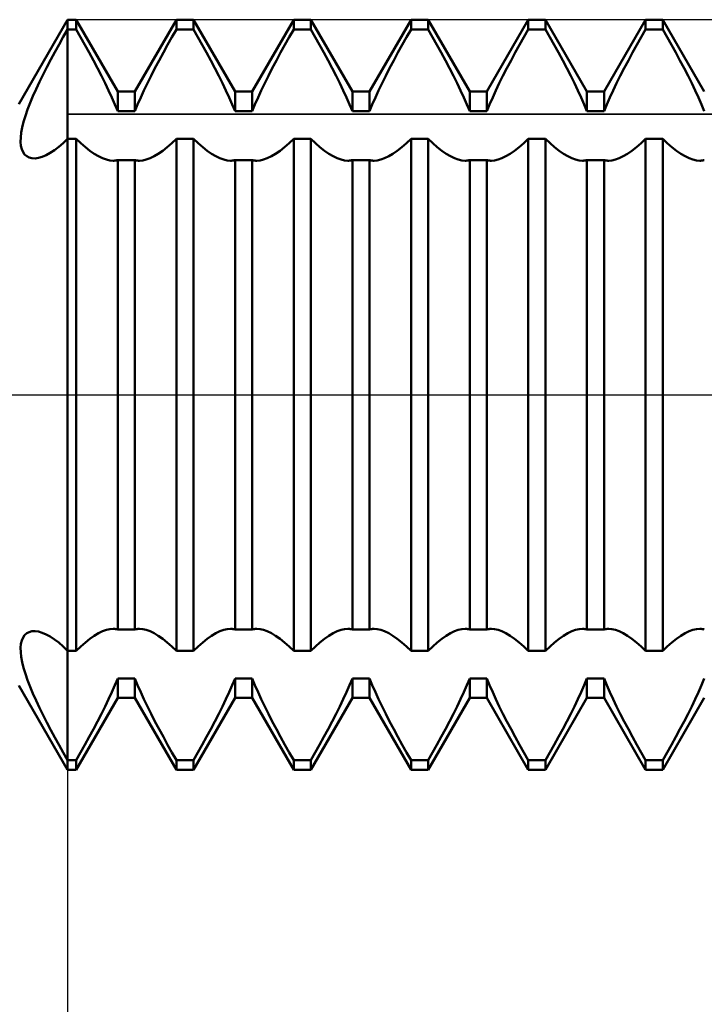
# Model space of a CAD drawing. Units: millimetres. Extents: x -27 to 125, y -37 to 39.
# Drawn here: x 67 to 75, y -6 to 4 of the extents above; entities that cross this region are included whole.
import ezdxf

# ---------------------------------------------------------------- set-up
doc = ezdxf.new("R2010")
doc.units = ezdxf.units.MM
doc.header["$LTSCALE"] = 4.5
doc.linetypes.add('LONGDASH_DASH', pattern=[0.85, 0.4, -0.2, 0.05, -0.2])
for name, color, linetype in [('1', 4, 'CONTINUOUS'), ('2', 7, 'CONTINUOUS'), ('4', 2, 'LONGDASH_DASH'), ('CUT', 1, 'CONTINUOUS'), ('NOCUT', 7, 'CONTINUOUS'), ('SK4', 2, 'LONGDASH_DASH')]:
    doc.layers.add(name, color=color, linetype=linetype)

msp = doc.modelspace()

# ---------------------------------------------------------------- linework, layer by layer
at = {"layer": '1', "color": 4, "linetype": 'CONTINUOUS', "lineweight": 50}
for p, q in [((67.48, 3.1), (68, 4)), ((68, 4), (68.091, 4)), ((68, -4), (68, 4)), ((68.534, 3.233), (68.091, 4)), ((68.091, 3.897), (68.091, 4)), ((68.716, 3.233), (69.159, 4)), ((69.159, 4), (69.341, 4)), ((69.159, 3.897), (69.159, 4)), ((69.784, 3.233), (69.341, 4)), ((69.341, 3.897), (69.341, 4)), ((69.966, 3.233), (70.409, 4)), ((70.409, 4), (70.591, 4)), ((70.409, 3.897), (70.409, 4)), ((71.034, 3.233), (70.591, 4)), ((70.591, 3.897), (70.591, 4)), ((71.216, 3.233), (71.659, 4)), ((71.659, 4), (71.841, 4)), ((71.659, 3.897), (71.659, 4)), ((72.284, 3.233), (71.841, 4)), ((71.841, 3.897), (71.841, 4)), ((72.466, 3.233), (72.909, 4)), ((72.909, 4), (73.091, 4)), ((72.909, 3.897), (72.909, 4)), ((73.534, 3.233), (73.091, 4)), ((73.091, 3.897), (73.091, 4)), ((73.716, 3.233), (74.159, 4)), ((74.159, 4), (74.341, 4)), ((74.159, 3.897), (74.159, 4)), ((74.784, 3.233), (74.341, 4)), ((74.341, 3.897), (74.341, 4)), ((67.954, 3.817), (68, 3.897)), ((68, 3.897), (68.091, 3.897)), ((68.138, 3.815), (68.091, 3.897)), ((69.112, 3.815), (69.159, 3.897)), ((69.159, 3.897), (69.341, 3.897)), ((69.388, 3.815), (69.341, 3.897)), ((70.362, 3.815), (70.409, 3.897)), ((70.409, 3.897), (70.591, 3.897)), ((70.638, 3.815), (70.591, 3.897)), ((71.612, 3.815), (71.659, 3.897)), ((71.659, 3.897), (71.841, 3.897)), ((71.888, 3.815), (71.841, 3.897)), ((72.862, 3.815), (72.909, 3.897)), ((72.909, 3.897), (73.091, 3.897)), ((73.138, 3.815), (73.091, 3.897)), ((74.112, 3.815), (74.159, 3.897)), ((74.159, 3.897), (74.341, 3.897)), ((74.388, 3.815), (74.341, 3.897)), ((67.909, 3.736), (67.954, 3.817)), ((68.184, 3.732), (68.138, 3.815)), ((69.066, 3.732), (69.112, 3.815)), ((69.434, 3.732), (69.388, 3.815)), ((70.316, 3.732), (70.362, 3.815)), ((70.684, 3.732), (70.638, 3.815)), ((71.566, 3.732), (71.612, 3.815)), ((71.934, 3.732), (71.888, 3.815)), ((72.816, 3.732), (72.862, 3.815)), ((73.184, 3.732), (73.138, 3.815)), ((74.066, 3.732), (74.112, 3.815)), ((74.434, 3.732), (74.388, 3.815)), ((67.865, 3.655), (67.909, 3.736)), ((68.23, 3.649), (68.184, 3.732)), ((69.02, 3.649), (69.066, 3.732)), ((69.48, 3.649), (69.434, 3.732)), ((70.27, 3.649), (70.316, 3.732)), ((70.73, 3.649), (70.684, 3.732)), ((71.52, 3.649), (71.566, 3.732)), ((71.98, 3.649), (71.934, 3.732)), ((72.77, 3.649), (72.816, 3.732)), ((73.23, 3.649), (73.184, 3.732)), ((74.02, 3.649), (74.066, 3.732)), ((74.48, 3.649), (74.434, 3.732)), ((67.779, 3.494), (67.821, 3.575)), ((67.821, 3.575), (67.865, 3.655)), ((68.275, 3.565), (68.23, 3.649)), ((68.975, 3.565), (69.02, 3.649)), ((69.525, 3.565), (69.48, 3.649)), ((70.225, 3.565), (70.27, 3.649)), ((70.775, 3.565), (70.73, 3.649)), ((71.475, 3.565), (71.52, 3.649)), ((72.025, 3.565), (71.98, 3.649)), ((72.725, 3.565), (72.77, 3.649)), ((73.275, 3.565), (73.23, 3.649)), ((73.975, 3.565), (74.02, 3.649)), ((74.525, 3.565), (74.48, 3.649)), ((67.739, 3.415), (67.779, 3.494)), ((68.319, 3.483), (68.275, 3.565)), ((68.361, 3.402), (68.319, 3.483)), ((68.889, 3.402), (68.931, 3.483)), ((68.931, 3.483), (68.975, 3.565)), ((69.569, 3.483), (69.525, 3.565)), ((69.611, 3.402), (69.569, 3.483)), ((70.139, 3.402), (70.181, 3.483)), ((70.181, 3.483), (70.225, 3.565)), ((70.819, 3.483), (70.775, 3.565)), ((70.861, 3.402), (70.819, 3.483)), ((71.389, 3.402), (71.431, 3.483)), ((71.431, 3.483), (71.475, 3.565)), ((72.069, 3.483), (72.025, 3.565)), ((72.111, 3.402), (72.069, 3.483)), ((72.639, 3.402), (72.681, 3.483)), ((72.681, 3.483), (72.725, 3.565)), ((73.319, 3.483), (73.275, 3.565)), ((73.361, 3.402), (73.319, 3.483)), ((73.889, 3.402), (73.931, 3.483)), ((73.931, 3.483), (73.975, 3.565)), ((74.569, 3.483), (74.525, 3.565)), ((74.611, 3.402), (74.569, 3.483)), ((67.701, 3.337), (67.739, 3.415)), ((68.4, 3.323), (68.361, 3.402)), ((68.85, 3.323), (68.889, 3.402)), ((69.65, 3.323), (69.611, 3.402)), ((70.1, 3.323), (70.139, 3.402)), ((70.9, 3.323), (70.861, 3.402)), ((71.35, 3.323), (71.389, 3.402)), ((72.15, 3.323), (72.111, 3.402)), ((72.6, 3.323), (72.639, 3.402)), ((73.4, 3.323), (73.361, 3.402)), ((73.85, 3.323), (73.889, 3.402)), ((74.65, 3.323), (74.611, 3.402)), ((67.631, 3.185), (67.665, 3.26)), ((67.665, 3.26), (67.701, 3.337)), ((68.437, 3.246), (68.4, 3.323)), ((68.813, 3.246), (68.85, 3.323)), ((69.687, 3.246), (69.65, 3.323)), ((70.063, 3.246), (70.1, 3.323)), ((70.937, 3.246), (70.9, 3.323)), ((71.313, 3.246), (71.35, 3.323)), ((72.187, 3.246), (72.15, 3.323)), ((72.563, 3.246), (72.6, 3.323)), ((73.437, 3.246), (73.4, 3.323)), ((73.813, 3.246), (73.85, 3.323)), ((74.687, 3.246), (74.65, 3.323)), ((67.601, 3.113), (67.631, 3.185)), ((68.471, 3.172), (68.437, 3.246)), ((68.504, 3.097), (68.471, 3.172)), ((68.534, 3.233), (68.716, 3.233)), ((68.534, 3.024), (68.534, 3.233)), ((68.716, 3.024), (68.716, 3.233)), ((68.746, 3.097), (68.779, 3.172)), ((68.779, 3.172), (68.813, 3.246)), ((69.721, 3.172), (69.687, 3.246)), ((69.754, 3.097), (69.721, 3.172)), ((69.784, 3.233), (69.966, 3.233)), ((69.784, 3.024), (69.784, 3.233)), ((69.966, 3.024), (69.966, 3.233)), ((69.996, 3.097), (70.029, 3.172)), ((70.029, 3.172), (70.063, 3.246)), ((70.971, 3.172), (70.937, 3.246)), ((71.004, 3.097), (70.971, 3.172)), ((71.034, 3.233), (71.216, 3.233)), ((71.034, 3.024), (71.034, 3.233)), ((71.216, 3.024), (71.216, 3.233)), ((71.246, 3.097), (71.279, 3.172)), ((71.279, 3.172), (71.313, 3.246)), ((72.221, 3.172), (72.187, 3.246)), ((72.254, 3.097), (72.221, 3.172)), ((72.284, 3.233), (72.466, 3.233)), ((72.284, 3.024), (72.284, 3.233)), ((72.466, 3.024), (72.466, 3.233)), ((72.496, 3.097), (72.529, 3.172)), ((72.529, 3.172), (72.563, 3.246)), ((73.471, 3.172), (73.437, 3.246)), ((73.504, 3.097), (73.471, 3.172)), ((73.534, 3.233), (73.716, 3.233)), ((73.534, 3.024), (73.534, 3.233)), ((73.716, 3.024), (73.716, 3.233)), ((73.746, 3.097), (73.779, 3.172)), ((73.779, 3.172), (73.813, 3.246)), ((74.721, 3.172), (74.687, 3.246)), ((74.754, 3.097), (74.721, 3.172)), ((67.574, 3.043), (67.601, 3.113)), ((68.534, 3.024), (68.504, 3.097)), ((68.716, 3.024), (68.746, 3.097)), ((69.784, 3.024), (69.754, 3.097)), ((69.966, 3.024), (69.996, 3.097)), ((71.034, 3.024), (71.004, 3.097)), ((71.216, 3.024), (71.246, 3.097)), ((72.284, 3.024), (72.254, 3.097)), ((72.466, 3.024), (72.496, 3.097)), ((73.534, 3.024), (73.504, 3.097)), ((73.716, 3.024), (73.746, 3.097)), ((74.784, 3.024), (74.754, 3.097)), ((67.531, 2.912), (67.55, 2.976)), ((67.55, 2.976), (67.574, 3.043)), ((68.534, 3.024), (68.716, 3.024)), ((69.784, 3.024), (69.966, 3.024)), ((71.034, 3.024), (71.216, 3.024)), ((72.284, 3.024), (72.466, 3.024)), ((73.534, 3.024), (73.716, 3.024)), ((67.505, 2.796), (67.516, 2.852)), ((67.516, 2.852), (67.531, 2.912)), ((67.499, 2.698), (67.5, 2.745)), ((67.5, 2.745), (67.505, 2.796)), ((67.503, 2.656), (67.499, 2.698)), ((67.511, 2.619), (67.503, 2.656)), ((67.859, 2.608), (67.905, 2.643)), ((67.905, 2.643), (67.952, 2.684)), ((67.952, 2.684), (68, 2.729)), ((68, 2.729), (68.091, 2.729)), ((68.14, 2.683), (68.091, 2.73)), ((68.091, -2.729), (68.091, 2.729)), ((68.189, 2.64), (68.14, 2.683)), ((68.237, 2.602), (68.189, 2.64)), ((69.013, 2.602), (69.061, 2.64)), ((69.061, 2.64), (69.11, 2.683)), ((69.11, 2.683), (69.159, 2.73)), ((69.159, 2.729), (69.341, 2.729)), ((69.159, -2.729), (69.159, 2.729)), ((69.39, 2.683), (69.341, 2.73)), ((69.341, -2.729), (69.341, 2.729)), ((69.439, 2.64), (69.39, 2.683)), ((69.487, 2.602), (69.439, 2.64)), ((70.263, 2.602), (70.311, 2.64)), ((70.311, 2.64), (70.36, 2.683)), ((70.36, 2.683), (70.409, 2.73)), ((70.409, 2.729), (70.591, 2.729)), ((70.409, -2.729), (70.409, 2.729)), ((70.64, 2.683), (70.591, 2.73)), ((70.591, -2.729), (70.591, 2.729)), ((70.689, 2.64), (70.64, 2.683)), ((70.737, 2.602), (70.689, 2.64)), ((71.513, 2.602), (71.561, 2.64)), ((71.561, 2.64), (71.61, 2.683)), ((71.61, 2.683), (71.659, 2.73)), ((71.659, 2.729), (71.841, 2.729)), ((71.659, -2.729), (71.659, 2.729)), ((71.89, 2.683), (71.841, 2.73)), ((71.841, -2.729), (71.841, 2.729)), ((71.939, 2.64), (71.89, 2.683)), ((71.987, 2.602), (71.939, 2.64)), ((72.763, 2.602), (72.811, 2.64)), ((72.811, 2.64), (72.86, 2.683)), ((72.86, 2.683), (72.909, 2.73)), ((72.909, 2.729), (73.091, 2.729)), ((72.909, -2.729), (72.909, 2.729)), ((73.14, 2.683), (73.091, 2.73)), ((73.091, -2.729), (73.091, 2.729)), ((73.189, 2.64), (73.14, 2.683)), ((73.237, 2.602), (73.189, 2.64)), ((74.013, 2.602), (74.061, 2.64)), ((74.061, 2.64), (74.11, 2.683)), ((74.11, 2.683), (74.159, 2.73)), ((74.159, 2.729), (74.341, 2.729)), ((74.159, -2.729), (74.159, 2.729)), ((74.39, 2.683), (74.341, 2.73)), ((74.341, -2.729), (74.341, 2.729)), ((74.439, 2.64), (74.39, 2.683)), ((74.487, 2.602), (74.439, 2.64)), ((67.525, 2.588), (67.511, 2.619)), ((67.542, 2.563), (67.525, 2.588)), ((67.564, 2.543), (67.542, 2.563)), ((67.59, 2.53), (67.564, 2.543)), ((67.619, 2.522), (67.59, 2.53)), ((67.653, 2.521), (67.619, 2.522)), ((67.653, 2.521), (67.69, 2.526)), ((67.69, 2.526), (67.729, 2.537)), ((67.729, 2.537), (67.771, 2.555)), ((67.771, 2.555), (67.814, 2.579)), ((67.814, 2.579), (67.859, 2.608)), ((68.284, 2.57), (68.237, 2.602)), ((68.329, 2.543), (68.284, 2.57)), ((68.372, 2.522), (68.329, 2.543)), ((68.413, 2.508), (68.372, 2.522)), ((68.837, 2.508), (68.878, 2.522)), ((68.878, 2.522), (68.921, 2.543)), ((68.921, 2.543), (68.966, 2.57)), ((68.966, 2.57), (69.013, 2.602)), ((69.534, 2.57), (69.487, 2.602)), ((69.579, 2.543), (69.534, 2.57)), ((69.622, 2.522), (69.579, 2.543)), ((69.663, 2.508), (69.622, 2.522)), ((70.087, 2.508), (70.128, 2.522)), ((70.128, 2.522), (70.171, 2.543)), ((70.171, 2.543), (70.216, 2.57)), ((70.216, 2.57), (70.263, 2.602)), ((70.784, 2.57), (70.737, 2.602)), ((70.829, 2.543), (70.784, 2.57)), ((70.872, 2.522), (70.829, 2.543)), ((70.913, 2.508), (70.872, 2.522)), ((71.337, 2.508), (71.378, 2.522)), ((71.378, 2.522), (71.421, 2.543)), ((71.421, 2.543), (71.466, 2.57)), ((71.466, 2.57), (71.513, 2.602)), ((72.034, 2.57), (71.987, 2.602)), ((72.079, 2.543), (72.034, 2.57)), ((72.122, 2.522), (72.079, 2.543)), ((72.163, 2.508), (72.122, 2.522)), ((72.587, 2.508), (72.628, 2.522)), ((72.628, 2.522), (72.671, 2.543)), ((72.671, 2.543), (72.716, 2.57)), ((72.716, 2.57), (72.763, 2.602)), ((73.284, 2.57), (73.237, 2.602)), ((73.329, 2.543), (73.284, 2.57)), ((73.372, 2.522), (73.329, 2.543)), ((73.413, 2.508), (73.372, 2.522)), ((73.837, 2.508), (73.878, 2.522)), ((73.878, 2.522), (73.921, 2.543)), ((73.921, 2.543), (73.966, 2.57)), ((73.966, 2.57), (74.013, 2.602)), ((74.534, 2.57), (74.487, 2.602)), ((74.579, 2.543), (74.534, 2.57)), ((74.622, 2.522), (74.579, 2.543)), ((74.663, 2.508), (74.622, 2.522)), ((68.45, 2.499), (68.413, 2.508)), ((68.485, 2.496), (68.45, 2.499)), ((68.485, 2.496), (68.494, 2.496)), ((68.494, 2.496), (68.502, 2.497)), ((68.502, 2.497), (68.51, 2.498)), ((68.51, 2.498), (68.518, 2.499)), ((68.518, 2.499), (68.526, 2.501)), ((68.526, 2.501), (68.534, 2.503)), ((68.534, 2.503), (68.716, 2.503)), ((68.534, -2.503), (68.534, 2.503)), ((68.724, 2.501), (68.716, 2.503)), ((68.716, -2.503), (68.716, 2.503)), ((68.732, 2.499), (68.724, 2.501)), ((68.74, 2.498), (68.732, 2.499)), ((68.748, 2.497), (68.74, 2.498)), ((68.756, 2.496), (68.748, 2.497)), ((68.765, 2.496), (68.756, 2.496)), ((68.765, 2.496), (68.8, 2.499)), ((68.8, 2.499), (68.837, 2.508)), ((69.7, 2.499), (69.663, 2.508)), ((69.735, 2.496), (69.7, 2.499)), ((69.735, 2.496), (69.744, 2.496)), ((69.744, 2.496), (69.752, 2.497)), ((69.752, 2.497), (69.76, 2.498)), ((69.76, 2.498), (69.768, 2.499)), ((69.768, 2.499), (69.776, 2.501)), ((69.776, 2.501), (69.784, 2.503)), ((69.784, 2.503), (69.966, 2.503)), ((69.784, -2.503), (69.784, 2.503)), ((69.974, 2.501), (69.966, 2.503)), ((69.966, -2.503), (69.966, 2.503)), ((69.982, 2.499), (69.974, 2.501)), ((69.99, 2.498), (69.982, 2.499)), ((69.998, 2.497), (69.99, 2.498)), ((70.006, 2.496), (69.998, 2.497)), ((70.015, 2.496), (70.006, 2.496)), ((70.015, 2.496), (70.05, 2.499)), ((70.05, 2.499), (70.087, 2.508)), ((70.95, 2.499), (70.913, 2.508)), ((70.985, 2.496), (70.95, 2.499)), ((70.985, 2.496), (70.994, 2.496)), ((70.994, 2.496), (71.002, 2.497)), ((71.002, 2.497), (71.01, 2.498)), ((71.01, 2.498), (71.018, 2.499)), ((71.018, 2.499), (71.026, 2.501)), ((71.026, 2.501), (71.034, 2.503)), ((71.034, 2.503), (71.216, 2.503)), ((71.034, -2.503), (71.034, 2.503)), ((71.224, 2.501), (71.216, 2.503)), ((71.216, -2.503), (71.216, 2.503)), ((71.232, 2.499), (71.224, 2.501)), ((71.24, 2.498), (71.232, 2.499)), ((71.248, 2.497), (71.24, 2.498)), ((71.256, 2.496), (71.248, 2.497)), ((71.265, 2.496), (71.256, 2.496)), ((71.265, 2.496), (71.3, 2.499)), ((71.3, 2.499), (71.337, 2.508)), ((72.2, 2.499), (72.163, 2.508)), ((72.235, 2.496), (72.2, 2.499)), ((72.235, 2.496), (72.244, 2.496)), ((72.244, 2.496), (72.252, 2.497)), ((72.252, 2.497), (72.26, 2.498)), ((72.26, 2.498), (72.268, 2.499)), ((72.268, 2.499), (72.276, 2.501)), ((72.276, 2.501), (72.284, 2.503)), ((72.284, 2.503), (72.466, 2.503)), ((72.284, -2.503), (72.284, 2.503)), ((72.474, 2.501), (72.466, 2.503)), ((72.466, -2.503), (72.466, 2.503)), ((72.482, 2.499), (72.474, 2.501)), ((72.49, 2.498), (72.482, 2.499)), ((72.498, 2.497), (72.49, 2.498)), ((72.506, 2.496), (72.498, 2.497)), ((72.515, 2.496), (72.506, 2.496)), ((72.515, 2.496), (72.55, 2.499)), ((72.55, 2.499), (72.587, 2.508)), ((73.45, 2.499), (73.413, 2.508)), ((73.485, 2.496), (73.45, 2.499)), ((73.485, 2.496), (73.494, 2.496)), ((73.494, 2.496), (73.502, 2.497)), ((73.502, 2.497), (73.51, 2.498)), ((73.51, 2.498), (73.518, 2.499)), ((73.518, 2.499), (73.526, 2.501)), ((73.526, 2.501), (73.534, 2.503)), ((73.534, 2.503), (73.716, 2.503)), ((73.534, -2.503), (73.534, 2.503)), ((73.724, 2.501), (73.716, 2.503)), ((73.716, -2.503), (73.716, 2.503)), ((73.732, 2.499), (73.724, 2.501)), ((73.74, 2.498), (73.732, 2.499)), ((73.748, 2.497), (73.74, 2.498)), ((73.756, 2.496), (73.748, 2.497)), ((73.765, 2.496), (73.756, 2.496)), ((73.765, 2.496), (73.8, 2.499)), ((73.8, 2.499), (73.837, 2.508)), ((74.7, 2.499), (74.663, 2.508)), ((74.735, 2.496), (74.7, 2.499)), ((74.735, 2.496), (74.744, 2.496)), ((74.744, 2.496), (74.752, 2.497)), ((74.752, 2.497), (74.76, 2.498)), ((74.76, 2.498), (74.768, 2.499)), ((74.768, 2.499), (74.776, 2.501)), ((74.776, 2.501), (74.784, 2.503)), ((68.372, -2.522), (68.413, -2.508)), ((68.413, -2.508), (68.45, -2.499)), ((68.45, -2.499), (68.485, -2.496)), ((68.494, -2.496), (68.485, -2.496)), ((68.502, -2.497), (68.494, -2.496)), ((68.51, -2.498), (68.502, -2.497)), ((68.518, -2.499), (68.51, -2.498)), ((68.526, -2.501), (68.518, -2.499)), ((68.534, -2.503), (68.526, -2.501)), ((68.534, -2.503), (68.716, -2.503)), ((68.716, -2.503), (68.724, -2.501)), ((68.724, -2.501), (68.732, -2.499)), ((68.732, -2.499), (68.74, -2.498)), ((68.74, -2.498), (68.748, -2.497)), ((68.748, -2.497), (68.756, -2.496)), ((68.756, -2.496), (68.765, -2.496)), ((68.8, -2.499), (68.765, -2.496)), ((68.837, -2.508), (68.8, -2.499)), ((68.878, -2.522), (68.837, -2.508)), ((69.622, -2.522), (69.663, -2.508)), ((69.663, -2.508), (69.7, -2.499)), ((69.7, -2.499), (69.735, -2.496)), ((69.744, -2.496), (69.735, -2.496)), ((69.752, -2.497), (69.744, -2.496)), ((69.76, -2.498), (69.752, -2.497)), ((69.768, -2.499), (69.76, -2.498)), ((69.776, -2.501), (69.768, -2.499)), ((69.784, -2.503), (69.776, -2.501)), ((69.784, -2.503), (69.966, -2.503)), ((69.966, -2.503), (69.974, -2.501)), ((69.974, -2.501), (69.982, -2.499)), ((69.982, -2.499), (69.99, -2.498)), ((69.99, -2.498), (69.998, -2.497)), ((69.998, -2.497), (70.006, -2.496)), ((70.006, -2.496), (70.015, -2.496)), ((70.05, -2.499), (70.015, -2.496)), ((70.087, -2.508), (70.05, -2.499)), ((70.128, -2.522), (70.087, -2.508)), ((70.872, -2.522), (70.913, -2.508)), ((70.913, -2.508), (70.95, -2.499)), ((70.95, -2.499), (70.985, -2.496)), ((70.994, -2.496), (70.985, -2.496)), ((71.002, -2.497), (70.994, -2.496)), ((71.01, -2.498), (71.002, -2.497)), ((71.018, -2.499), (71.01, -2.498)), ((71.026, -2.501), (71.018, -2.499)), ((71.034, -2.503), (71.026, -2.501)), ((71.034, -2.503), (71.216, -2.503)), ((71.216, -2.503), (71.224, -2.501)), ((71.224, -2.501), (71.232, -2.499)), ((71.232, -2.499), (71.24, -2.498)), ((71.24, -2.498), (71.248, -2.497)), ((71.248, -2.497), (71.256, -2.496)), ((71.256, -2.496), (71.265, -2.496)), ((71.3, -2.499), (71.265, -2.496)), ((71.337, -2.508), (71.3, -2.499)), ((71.378, -2.522), (71.337, -2.508)), ((72.122, -2.522), (72.163, -2.508)), ((72.163, -2.508), (72.2, -2.499)), ((72.2, -2.499), (72.235, -2.496)), ((72.244, -2.496), (72.235, -2.496)), ((72.252, -2.497), (72.244, -2.496)), ((72.26, -2.498), (72.252, -2.497)), ((72.268, -2.499), (72.26, -2.498)), ((72.276, -2.501), (72.268, -2.499)), ((72.284, -2.503), (72.276, -2.501)), ((72.284, -2.503), (72.466, -2.503)), ((72.466, -2.503), (72.474, -2.501)), ((72.474, -2.501), (72.482, -2.499)), ((72.482, -2.499), (72.49, -2.498)), ((72.49, -2.498), (72.498, -2.497)), ((72.498, -2.497), (72.506, -2.496)), ((72.506, -2.496), (72.515, -2.496)), ((72.55, -2.499), (72.515, -2.496)), ((72.587, -2.508), (72.55, -2.499)), ((72.628, -2.522), (72.587, -2.508)), ((73.372, -2.522), (73.413, -2.508)), ((73.413, -2.508), (73.45, -2.499)), ((73.45, -2.499), (73.485, -2.496)), ((73.494, -2.496), (73.485, -2.496)), ((73.502, -2.497), (73.494, -2.496)), ((73.51, -2.498), (73.502, -2.497)), ((73.518, -2.499), (73.51, -2.498)), ((73.526, -2.501), (73.518, -2.499)), ((73.534, -2.503), (73.526, -2.501)), ((73.534, -2.503), (73.716, -2.503)), ((73.716, -2.503), (73.724, -2.501)), ((73.724, -2.501), (73.732, -2.499)), ((73.732, -2.499), (73.74, -2.498)), ((73.74, -2.498), (73.748, -2.497)), ((73.748, -2.497), (73.756, -2.496)), ((73.756, -2.496), (73.765, -2.496)), ((73.8, -2.499), (73.765, -2.496)), ((73.837, -2.508), (73.8, -2.499)), ((73.878, -2.522), (73.837, -2.508)), ((74.622, -2.522), (74.663, -2.508)), ((74.663, -2.508), (74.7, -2.499)), ((74.7, -2.499), (74.735, -2.496)), ((74.744, -2.496), (74.735, -2.496)), ((74.752, -2.497), (74.744, -2.496)), ((74.76, -2.498), (74.752, -2.497)), ((74.768, -2.499), (74.76, -2.498)), ((74.776, -2.501), (74.768, -2.499)), ((74.784, -2.503), (74.776, -2.501)), ((67.503, -2.656), (67.511, -2.619)), ((67.511, -2.619), (67.525, -2.588)), ((67.525, -2.588), (67.542, -2.563)), ((67.542, -2.563), (67.564, -2.543)), ((67.564, -2.543), (67.59, -2.53)), ((67.59, -2.53), (67.619, -2.522)), ((67.619, -2.522), (67.653, -2.521)), ((67.69, -2.526), (67.653, -2.521)), ((67.729, -2.537), (67.69, -2.526)), ((67.771, -2.555), (67.729, -2.537)), ((67.814, -2.578), (67.771, -2.555)), ((67.859, -2.608), (67.814, -2.578)), ((67.905, -2.643), (67.859, -2.608)), ((68.189, -2.64), (68.237, -2.602)), ((68.237, -2.602), (68.284, -2.57)), ((68.284, -2.57), (68.329, -2.543)), ((68.329, -2.543), (68.372, -2.522)), ((68.921, -2.543), (68.878, -2.522)), ((68.966, -2.57), (68.921, -2.543)), ((69.013, -2.602), (68.966, -2.57)), ((69.061, -2.64), (69.013, -2.602)), ((69.439, -2.64), (69.487, -2.602)), ((69.487, -2.602), (69.534, -2.57)), ((69.534, -2.57), (69.579, -2.543)), ((69.579, -2.543), (69.622, -2.522)), ((70.171, -2.543), (70.128, -2.522)), ((70.216, -2.57), (70.171, -2.543)), ((70.263, -2.602), (70.216, -2.57)), ((70.311, -2.64), (70.263, -2.602)), ((70.689, -2.64), (70.737, -2.602)), ((70.737, -2.602), (70.784, -2.57)), ((70.784, -2.57), (70.829, -2.543)), ((70.829, -2.543), (70.872, -2.522)), ((71.421, -2.543), (71.378, -2.522)), ((71.466, -2.57), (71.421, -2.543)), ((71.513, -2.602), (71.466, -2.57)), ((71.561, -2.64), (71.513, -2.602)), ((71.939, -2.64), (71.987, -2.602)), ((71.987, -2.602), (72.034, -2.57)), ((72.034, -2.57), (72.079, -2.543)), ((72.079, -2.543), (72.122, -2.522)), ((72.671, -2.543), (72.628, -2.522)), ((72.716, -2.57), (72.671, -2.543)), ((72.763, -2.602), (72.716, -2.57)), ((72.811, -2.64), (72.763, -2.602)), ((73.189, -2.64), (73.237, -2.602)), ((73.237, -2.602), (73.284, -2.57)), ((73.284, -2.57), (73.329, -2.543)), ((73.329, -2.543), (73.372, -2.522)), ((73.921, -2.543), (73.878, -2.522)), ((73.966, -2.57), (73.921, -2.543)), ((74.013, -2.602), (73.966, -2.57)), ((74.061, -2.64), (74.013, -2.602)), ((74.439, -2.64), (74.487, -2.602)), ((74.487, -2.602), (74.534, -2.57)), ((74.534, -2.57), (74.579, -2.543)), ((74.579, -2.543), (74.622, -2.522)), ((67.499, -2.698), (67.503, -2.656)), ((67.5, -2.745), (67.499, -2.698)), ((67.952, -2.684), (67.905, -2.643)), ((68, -2.729), (67.952, -2.684)), ((68, -2.729), (68.091, -2.729)), ((68.091, -2.73), (68.14, -2.683)), ((68.14, -2.683), (68.189, -2.64)), ((69.11, -2.683), (69.061, -2.64)), ((69.159, -2.73), (69.11, -2.683)), ((69.159, -2.729), (69.341, -2.729)), ((69.341, -2.73), (69.39, -2.683)), ((69.39, -2.683), (69.439, -2.64)), ((70.36, -2.683), (70.311, -2.64)), ((70.409, -2.73), (70.36, -2.683)), ((70.409, -2.729), (70.591, -2.729)), ((70.591, -2.73), (70.64, -2.683)), ((70.64, -2.683), (70.689, -2.64)), ((71.61, -2.683), (71.561, -2.64)), ((71.659, -2.73), (71.61, -2.683)), ((71.659, -2.729), (71.841, -2.729)), ((71.841, -2.73), (71.89, -2.683)), ((71.89, -2.683), (71.939, -2.64)), ((72.86, -2.683), (72.811, -2.64)), ((72.909, -2.73), (72.86, -2.683)), ((72.909, -2.729), (73.091, -2.729)), ((73.091, -2.73), (73.14, -2.683)), ((73.14, -2.683), (73.189, -2.64)), ((74.11, -2.683), (74.061, -2.64)), ((74.159, -2.73), (74.11, -2.683)), ((74.159, -2.729), (74.341, -2.729)), ((74.341, -2.73), (74.39, -2.683)), ((74.39, -2.683), (74.439, -2.64)), ((67.505, -2.796), (67.5, -2.745)), ((67.516, -2.852), (67.505, -2.796)), ((67.531, -2.912), (67.516, -2.852)), ((67.55, -2.976), (67.531, -2.912)), ((67.574, -3.043), (67.55, -2.976)), ((67.601, -3.113), (67.574, -3.043)), ((68.504, -3.097), (68.534, -3.024)), ((68.534, -3.024), (68.716, -3.024)), ((68.534, -3.233), (68.534, -3.024)), ((68.746, -3.097), (68.716, -3.024)), ((68.716, -3.233), (68.716, -3.024)), ((69.754, -3.097), (69.784, -3.024)), ((69.784, -3.024), (69.966, -3.024)), ((69.784, -3.233), (69.784, -3.024)), ((69.996, -3.097), (69.966, -3.024)), ((69.966, -3.233), (69.966, -3.024)), ((71.004, -3.097), (71.034, -3.024)), ((71.034, -3.024), (71.216, -3.024)), ((71.034, -3.233), (71.034, -3.024)), ((71.246, -3.097), (71.216, -3.024)), ((71.216, -3.233), (71.216, -3.024)), ((72.254, -3.097), (72.284, -3.024)), ((72.284, -3.024), (72.466, -3.024)), ((72.284, -3.233), (72.284, -3.024)), ((72.496, -3.097), (72.466, -3.024)), ((72.466, -3.233), (72.466, -3.024)), ((73.504, -3.097), (73.534, -3.024)), ((73.534, -3.024), (73.716, -3.024)), ((73.534, -3.233), (73.534, -3.024)), ((73.746, -3.097), (73.716, -3.024)), ((73.716, -3.233), (73.716, -3.024)), ((74.754, -3.097), (74.784, -3.024)), ((68, -4), (67.48, -3.1)), ((67.631, -3.186), (67.601, -3.113)), ((68.471, -3.172), (68.504, -3.097)), ((68.779, -3.172), (68.746, -3.097)), ((69.721, -3.172), (69.754, -3.097)), ((70.029, -3.172), (69.996, -3.097)), ((70.971, -3.172), (71.004, -3.097)), ((71.279, -3.172), (71.246, -3.097)), ((72.221, -3.172), (72.254, -3.097)), ((72.529, -3.172), (72.496, -3.097)), ((73.471, -3.172), (73.504, -3.097)), ((73.779, -3.172), (73.746, -3.097)), ((74.721, -3.172), (74.754, -3.097)), ((67.665, -3.261), (67.631, -3.186)), ((68.091, -4), (68.534, -3.233)), ((68.4, -3.323), (68.437, -3.246)), ((68.437, -3.246), (68.471, -3.172)), ((68.534, -3.233), (68.716, -3.233)), ((69.159, -4), (68.716, -3.233)), ((68.813, -3.246), (68.779, -3.172)), ((68.85, -3.323), (68.813, -3.246)), ((69.341, -4), (69.784, -3.233)), ((69.65, -3.323), (69.687, -3.246)), ((69.687, -3.246), (69.721, -3.172)), ((69.784, -3.233), (69.966, -3.233)), ((70.409, -4), (69.966, -3.233)), ((70.063, -3.246), (70.029, -3.172)), ((70.1, -3.323), (70.063, -3.246)), ((70.591, -4), (71.034, -3.233)), ((70.9, -3.323), (70.937, -3.246)), ((70.937, -3.246), (70.971, -3.172)), ((71.034, -3.233), (71.216, -3.233)), ((71.659, -4), (71.216, -3.233)), ((71.313, -3.246), (71.279, -3.172)), ((71.35, -3.323), (71.313, -3.246)), ((71.841, -4), (72.284, -3.233)), ((72.15, -3.323), (72.187, -3.246)), ((72.187, -3.246), (72.221, -3.172)), ((72.284, -3.233), (72.466, -3.233)), ((72.909, -4), (72.466, -3.233)), ((72.563, -3.246), (72.529, -3.172)), ((72.6, -3.323), (72.563, -3.246)), ((73.091, -4), (73.534, -3.233)), ((73.4, -3.323), (73.437, -3.246)), ((73.437, -3.246), (73.471, -3.172)), ((73.534, -3.233), (73.716, -3.233)), ((74.159, -4), (73.716, -3.233)), ((73.813, -3.246), (73.779, -3.172)), ((73.85, -3.323), (73.813, -3.246)), ((74.341, -4), (74.784, -3.233)), ((74.65, -3.323), (74.687, -3.246)), ((74.687, -3.246), (74.721, -3.172)), ((67.701, -3.337), (67.665, -3.261)), ((67.739, -3.415), (67.701, -3.337)), ((68.361, -3.402), (68.4, -3.323)), ((68.889, -3.402), (68.85, -3.323)), ((69.611, -3.402), (69.65, -3.323)), ((70.139, -3.402), (70.1, -3.323)), ((70.861, -3.402), (70.9, -3.323)), ((71.389, -3.402), (71.35, -3.323)), ((72.111, -3.402), (72.15, -3.323)), ((72.639, -3.402), (72.6, -3.323)), ((73.361, -3.402), (73.4, -3.323)), ((73.889, -3.402), (73.85, -3.323)), ((74.611, -3.402), (74.65, -3.323)), ((67.78, -3.495), (67.739, -3.415)), ((68.319, -3.483), (68.361, -3.402)), ((68.931, -3.483), (68.889, -3.402)), ((69.569, -3.483), (69.611, -3.402)), ((70.181, -3.483), (70.139, -3.402)), ((70.819, -3.483), (70.861, -3.402)), ((71.431, -3.483), (71.389, -3.402)), ((72.069, -3.483), (72.111, -3.402)), ((72.681, -3.483), (72.639, -3.402)), ((73.319, -3.483), (73.361, -3.402)), ((73.931, -3.483), (73.889, -3.402)), ((74.569, -3.483), (74.611, -3.402)), ((67.821, -3.575), (67.78, -3.495)), ((68.23, -3.649), (68.275, -3.565)), ((68.275, -3.565), (68.319, -3.483)), ((68.975, -3.565), (68.931, -3.483)), ((69.02, -3.649), (68.975, -3.565)), ((69.48, -3.649), (69.525, -3.565)), ((69.525, -3.565), (69.569, -3.483)), ((70.225, -3.565), (70.181, -3.483)), ((70.27, -3.649), (70.225, -3.565)), ((70.73, -3.649), (70.775, -3.565)), ((70.775, -3.565), (70.819, -3.483)), ((71.475, -3.565), (71.431, -3.483)), ((71.52, -3.649), (71.475, -3.565)), ((71.98, -3.649), (72.025, -3.565)), ((72.025, -3.565), (72.069, -3.483)), ((72.725, -3.565), (72.681, -3.483)), ((72.77, -3.649), (72.725, -3.565)), ((73.23, -3.649), (73.275, -3.565)), ((73.275, -3.565), (73.319, -3.483)), ((73.975, -3.565), (73.931, -3.483)), ((74.02, -3.649), (73.975, -3.565)), ((74.48, -3.649), (74.525, -3.565)), ((74.525, -3.565), (74.569, -3.483)), ((67.865, -3.655), (67.821, -3.575)), ((67.909, -3.736), (67.865, -3.655)), ((68.184, -3.732), (68.23, -3.649)), ((69.066, -3.732), (69.02, -3.649)), ((69.434, -3.732), (69.48, -3.649)), ((70.316, -3.732), (70.27, -3.649)), ((70.684, -3.732), (70.73, -3.649)), ((71.566, -3.732), (71.52, -3.649)), ((71.934, -3.732), (71.98, -3.649)), ((72.816, -3.732), (72.77, -3.649)), ((73.184, -3.732), (73.23, -3.649)), ((74.066, -3.732), (74.02, -3.649)), ((74.434, -3.732), (74.48, -3.649)), ((67.954, -3.816), (67.909, -3.736)), ((68.138, -3.815), (68.184, -3.732)), ((69.112, -3.815), (69.066, -3.732)), ((69.388, -3.815), (69.434, -3.732)), ((70.362, -3.815), (70.316, -3.732)), ((70.638, -3.815), (70.684, -3.732)), ((71.612, -3.815), (71.566, -3.732)), ((71.888, -3.815), (71.934, -3.732)), ((72.862, -3.815), (72.816, -3.732)), ((73.138, -3.815), (73.184, -3.732)), ((74.112, -3.815), (74.066, -3.732)), ((74.388, -3.815), (74.434, -3.732)), ((68, -3.897), (67.954, -3.816)), ((68.091, -3.897), (68.138, -3.815)), ((69.159, -3.897), (69.112, -3.815)), ((69.341, -3.897), (69.388, -3.815)), ((70.409, -3.897), (70.362, -3.815)), ((70.591, -3.897), (70.638, -3.815)), ((71.659, -3.897), (71.612, -3.815)), ((71.841, -3.897), (71.888, -3.815)), ((72.909, -3.897), (72.862, -3.815)), ((73.091, -3.897), (73.138, -3.815)), ((74.159, -3.897), (74.112, -3.815)), ((74.341, -3.897), (74.388, -3.815)), ((68, -3.897), (68.091, -3.897)), ((68.091, -4), (68.091, -3.897)), ((69.159, -3.897), (69.341, -3.897)), ((69.159, -4), (69.159, -3.897)), ((69.341, -4), (69.341, -3.897)), ((70.409, -3.897), (70.591, -3.897)), ((70.409, -4), (70.409, -3.897)), ((70.591, -4), (70.591, -3.897)), ((71.659, -3.897), (71.841, -3.897)), ((71.659, -4), (71.659, -3.897)), ((71.841, -4), (71.841, -3.897)), ((72.909, -3.897), (73.091, -3.897)), ((72.909, -4), (72.909, -3.897)), ((73.091, -4), (73.091, -3.897)), ((74.159, -3.897), (74.341, -3.897)), ((74.159, -4), (74.159, -3.897)), ((74.341, -4), (74.341, -3.897)), ((68, -4), (68.091, -4)), ((69.159, -4), (69.341, -4)), ((70.409, -4), (70.591, -4)), ((71.659, -4), (71.841, -4)), ((72.909, -4), (73.091, -4)), ((74.159, -4), (74.341, -4))]:
    msp.add_line(p, q, dxfattribs=at)
at = {"layer": '2', "color": 7, "linetype": 'CONTINUOUS', "lineweight": 25}
msp.add_line((68, -0.685), (68, -17), dxfattribs=at)
at = {"layer": '4', "color": 2, "linetype": 'LONGDASH_DASH', "lineweight": 25}
msp.add_line((36, 0), (90, 0), dxfattribs=at)
at = {"layer": 'CUT', "color": 1, "linetype": 'CONTINUOUS', "lineweight": 25}
for p, q in [((85, 4), (68, 4)), ((68, 4), (68, 2.991)), ((68, 2.991), (89.856, 2.991))]:
    msp.add_line(p, q, dxfattribs=at)
at = {"layer": 'NOCUT', "color": 7, "linetype": 'CONTINUOUS', "lineweight": 25}
for p, q in [((68, 4), (67.48, 3.1)), ((68, 2.991), (68, 4)), ((89.856, 2.991), (68, 2.991)), ((47, 0), (90, 0))]:
    msp.add_line(p, q, dxfattribs=at)
at = {"layer": 'SK4', "color": 2, "linetype": 'LONGDASH_DASH', "lineweight": 25}
msp.add_line((-6, 0), (96, 0), dxfattribs=at)

doc.saveas('drawing.dxf')
